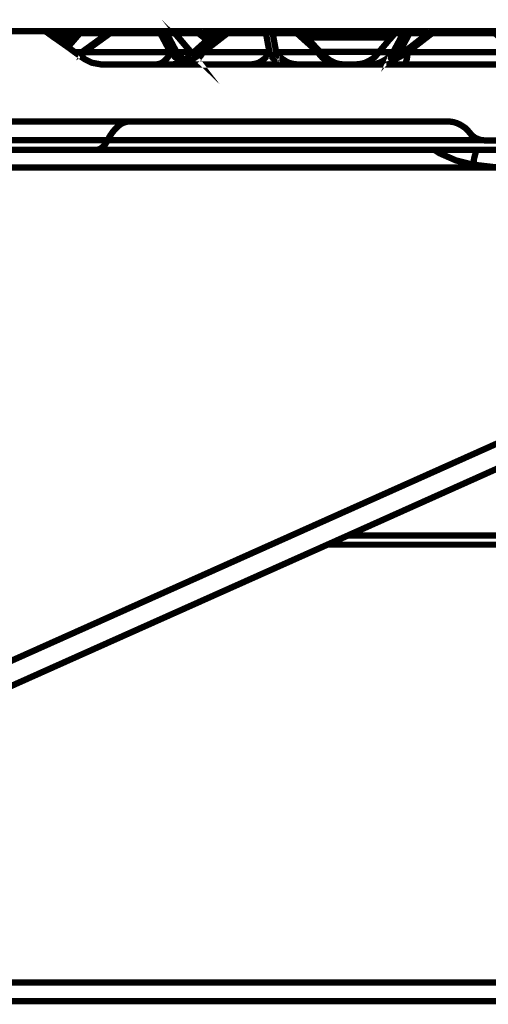
# Model space of a CAD drawing. Units: millimetres. Extents: x -31000 to 52402, y -39700 to 36029.
# Drawn here: x 6272 to 6600, y 16891 to 17580 of the extents above; entities that cross this region are included whole.
import ezdxf

# ---------------------------------------------------------------- set-up
doc = ezdxf.new("R2010")
doc.units = ezdxf.units.MM
doc.layers.add('EvoBetons', color=7, linetype='Continuous', lineweight=0)

msp = doc.modelspace()

# ---------------------------------------------------------------- linework, layer by layer
at = {"layer": 'EvoBetons', "color": 253, "const_width": 4.405806054011264}
for points in [[(6392.635457809469, 17556.39771466544), (6391.830341947476, 17557.43637558661), (6392.769643786458, 17556.530876322)], [(6250.806001727797, 17572.23575723261), (6288.850799167216, 17572.23575723261), (6289.052590292915, 17572.23575723261), (6289.320962246893, 17572.13537382997), (6289.65591502915, 17572.13537382997), (6289.890996568989, 17572.00016353254), (6290.126078108886, 17572.00016353254), (6290.36064748848, 17571.90182877077), (6290.595216868132, 17571.76661847335), (6290.830298408029, 17571.53307341414), (6295.996970682558, 17567.77586605828), (6296.097866245349, 17567.77586605828), (6303.41151415182, 17562.61329106551), (6305.759768749274, 17560.97028108763), (6310.557173506917, 17557.4507160727), (6313.006323667221, 17555.70527405134), (6313.476486746898, 17555.47172899213), (6315.15381145935, 17554.16469611697), (6317.367880079757, 17552.65484779567), (6322.43416895168, 17550.07356029927), (6328.875095847448, 17548.89968908068), (6367.490951929394, 17548.89968908068), (6379.031970271411, 17548.89968908068), (6387.21782702834, 17548.89968908068), (6433.716853178666, 17548.89968908068), (6466.628780917941, 17548.89968908068), (6495.716408312823, 17548.89968908068), (6498.333034864256, 17548.89968908068), (6507.123240677793, 17548.89968908068), (6517.120608124162, 17548.89968908068), (6528.628336052039, 17548.89968908068), (6541.276132624167, 17548.89968908068), (6617.030774720748, 17548.89968908068)], [(6289.052078132729, 17572.23780587348), (6312.805044701709, 17572.23780587348)], [(6313.157410931344, 17572.24190315522), (6312.788143414517, 17572.24190315522), (6312.419388057875, 17572.13947111171), (6312.083410955187, 17572.00630945515), (6311.714655598546, 17571.87314779859), (6311.379190656102, 17571.77071575508), (6311.144109116263, 17571.53717069589), (6311.009923139216, 17571.43678729326), (6310.775353759564, 17571.3036256367), (6310.540272219725, 17571.06803193661), (6307.856552679827, 17567.7820119809), (6307.722366702837, 17567.7820119809), (6303.394100704441, 17562.61738834724)], [(6334.058157248866, 17570.84882736352), (6314.197096172989, 17570.84882736352), (6305.742867462082, 17560.99076749634)], [(6311.009923139216, 17571.41834952542), (6311.379190656102, 17571.55355982284), (6311.983027552582, 17571.55355982284), (6312.452678472015, 17571.55355982284), (6313.022712794169, 17571.41834952542), (6313.626549690591, 17571.18275582535), (6314.197096172989, 17570.84882736352)], [(6336.631762341982, 17572.13947111171), (6336.396680802143, 17572.00630945515), (6336.162111422549, 17571.87109915773), (6335.92702988271, 17571.63755409852), (6335.792843905721, 17571.43473865238), (6335.558274526069, 17571.06598329575), (6335.45737896322, 17570.83243823655), (6316.904887243094, 17557.45481335445), (6377.494977458591, 17557.45481335445), (6370.315003368923, 17570.83243823655), (6370.449701506157, 17571.06598329575), (6370.684270885751, 17571.43473865238), (6370.91935242559, 17571.63755409852), (6371.019735828253, 17571.87109915773), (6371.254817368092, 17572.00630945515), (6371.489386747744, 17572.13947111171), (6371.724468287583, 17572.24190315522), (6371.959037667177, 17572.24190315522), (6372.428688586668, 17572.24190315522), (6372.797956103495, 17572.13947111171), (6373.133421045997, 17572.00630945515), (6373.502688562825, 17571.87109915773), (6373.838153505327, 17571.63755409852), (6374.206908861968, 17571.43473865238), (6374.307804424818, 17571.16841533926)], [(6337.077853891511, 17572.24190315522), (6336.843284511859, 17572.24190315522), (6336.641493386218, 17572.13947111171), (6336.272738029518, 17572.13947111171), (6336.03765648968, 17572.00630945515), (6335.803087110027, 17572.00630945515), (6335.568005570189, 17571.87314779859), (6335.333436190595, 17571.77071575508), (6335.098354650698, 17571.53717069589), (6334.024866834785, 17570.83243823655), (6315.471862954415, 17557.45481335445), (6313.023224954355, 17555.71141997395)], [(6313.147167727038, 17572.24190315522), (6313.248063289888, 17572.24190315522), (6313.382249266877, 17572.13947111171), (6313.48263266954, 17572.00630945515), (6313.717202049193, 17571.87109915773), (6313.851388026123, 17571.63755409852), (6313.952283589031, 17571.43473865238), (6314.086469565962, 17571.06598329575), (6314.18736512887, 17570.83243823655)], [(6313.248063289888, 17572.24190315522), (6668.59608974294, 17572.24190315522)], [(6335.098354650698, 17571.55355982284), (6335.199250213605, 17571.41834952542), (6335.199250213605, 17571.18275582535), (6335.4338195932, 17570.84882736352)], [(6374.676559781459, 17570.83243823655), (6374.307804424818, 17571.16841533926), (6373.838153505327, 17571.43473865238), (6373.368502585894, 17571.53717069589), (6372.797956103495, 17571.53717069589), (6372.093223644166, 17571.53717069589), (6371.489386747744, 17571.43473865238), (6370.91935242559, 17571.16841533926), (6370.315003368923, 17570.83243823655), (6335.45737896322, 17570.83243823655)], [(6380.413778538328, 17570.83243823655), (6374.676559781459, 17570.83243823655), (6381.822731296801, 17557.45481335445), (6391.820610903356, 17557.45481335445), (6380.413778538328, 17570.83243823655), (6380.17869699849, 17571.06598329575)], [(6392.736353372318, 17556.51653583592), (6391.931237510325, 17557.45481335445), (6380.524405145356, 17570.83243823655), (6380.423509582448, 17570.83243823655), (6380.323126179843, 17571.06803193661), (6380.188940202854, 17571.06803193661), (6380.054754225806, 17571.3036256367), (6379.719289283363, 17571.53717069589), (6379.484207743524, 17571.77071575508), (6379.148742801022, 17571.87314779859), (6378.779987444381, 17572.00630945515), (6378.410719927553, 17572.13947111171), (6378.175638387656, 17572.24190315522), (6378.075254985051, 17572.24190315522), (6377.705987468224, 17572.24190315522)], [(6411.523926632282, 17572.24190315522), (6411.188461689781, 17572.24190315522), (6411.054275712791, 17572.24190315522), (6410.953380149942, 17572.13947111171), (6410.5846247933, 17572.13947111171), (6410.349543253462, 17572.00630945515), (6410.01407831096, 17571.87314779859), (6409.779508931308, 17571.77071575508), (6409.544427391469, 17571.53717069589), (6409.309858011817, 17571.3036256367), (6404.47865067979, 17566.94411786499), (6403.203883898364, 17565.90340830296), (6393.809841188231, 17557.45481335445), (6392.736353372318, 17556.51653583592), (6392.736353372318, 17556.41615243328), (6392.635457809469, 17556.41615243328), (6390.052121672234, 17554.06840999609), (6389.582470752743, 17553.5664929829), (6389.112819833252, 17553.23051588018), (6387.804762637628, 17552.29223836166), (6387.469297695126, 17552.05664466159), (6385.120530937544, 17550.64922838379), (6382.168439443609, 17549.47535716519), (6379.014556824033, 17548.87100810851)], [(6380.524405145356, 17570.83243823655), (6396.862316084771, 17570.83243823655)], [(6419.642690400688, 17572.24190315522), (6419.408121021035, 17572.24190315522), (6419.173039481197, 17572.13947111171), (6419.038853504208, 17572.13947111171), (6418.837574538753, 17572.13947111171), (6418.703388561706, 17572.00630945515), (6418.569202584717, 17572.00630945515), (6418.468819182111, 17571.87314779859), (6418.334633205122, 17571.87314779859), (6418.13335423961, 17571.77071575508), (6417.898272699771, 17571.63755409852), (6417.663191159874, 17571.53717069589), (6417.529005182943, 17571.43678729326), (6416.723889320951, 17570.83243823655), (6399.446164382251, 17557.45481335445), (6397.232095761843, 17555.71141997395), (6394.179108705117, 17553.33089928282), (6393.809841188231, 17553.13013247755), (6393.440573671403, 17552.86176052357), (6388.978633856204, 17550.31325128108), (6386.059832776467, 17549.37497376257), (6385.489798454371, 17549.23976346512), (6385.355612477382, 17549.10660180856)], [(6418.451405734733, 17571.87109915773), (6418.250126769221, 17571.63755409852), (6417.981754815242, 17571.43473865238), (6417.74718543559, 17571.06598329575), (6417.545906470077, 17570.83243823655), (6400.267669371249, 17557.45481335445), (6399.093798152615, 17555.57620967652), (6397.684333233956, 17553.80003804209), (6396.174997072878, 17552.42540001822), (6394.530962774566, 17551.25152879963), (6392.886928476313, 17550.17804098366), (6390.974522224024, 17549.47330852433), (6389.129208960199, 17549.1045531677), (6387.217314868096, 17548.87100810851)], [(6403.202859577934, 17565.90340830296), (6396.862316084771, 17570.83243823655), (6397.332479164506, 17571.16841533926), (6397.667431946764, 17571.40196039846), (6398.036699463592, 17571.53717069589), (6398.271268843244, 17571.53717069589), (6398.506350383082, 17571.53717069589)], [(6404.495551966982, 17566.97279883718), (6399.563961232292, 17570.82834095482), (6398.624147233124, 17571.53307341414), (6398.489961256135, 17571.53307341414), (6398.389577853472, 17571.66623507071), (6398.155008473877, 17571.76661847335), (6397.919926934039, 17571.90182877077), (6397.584461991537, 17572.00016353254), (6397.316090037559, 17572.13537382997), (6397.114811072046, 17572.13537382997), (6396.846439118068, 17572.23575723261), (6396.645160152555, 17572.23575723261), (6396.510974175566, 17572.23575723261)], [(6396.845926957882, 17570.83243823655), (6396.845926957882, 17571.06803193661), (6396.845926957882, 17571.43678729326), (6396.745031394974, 17571.6396027394), (6396.745031394974, 17571.90592605252), (6396.745031394974, 17572.00835809603), (6396.644647992311, 17572.14151975259), (6396.644647992311, 17572.24190315522)], [(6419.390707573657, 17572.22551402827), (6411.54031575923, 17572.22551402827), (6411.641211322138, 17572.12308198475), (6411.641211322138, 17571.98992032819), (6411.641211322138, 17571.88953692556), (6411.775397299127, 17571.65394322549), (6411.775397299127, 17571.42039816628), (6411.909583276058, 17571.08442106358), (6411.909583276058, 17570.8160491096), (6396.980112934812, 17557.43842422749)], [(6399.546035624669, 17570.83243823655), (6408.604613392301, 17570.83243823655)], [(6400.267669371249, 17557.45481335445), (6446.767207681762, 17557.45481335445), (6444.284767107376, 17570.83243823655), (6417.545906470077, 17570.83243823655)], [(6416.723889320951, 17570.82834095482), (6411.89319414911, 17570.82834095482), (6411.32264766677, 17571.19709631145), (6410.852996747279, 17571.4326900115), (6410.349543253462, 17571.53307341414), (6410.01407831096, 17571.53307341414), (6409.544427391469, 17571.53307341414), (6409.30934585163, 17571.4326900115), (6409.30934585163, 17571.29952835495)], [(6410.836095460145, 17572.23575723261), (6411.071689160228, 17572.23575723261)], [(6417.529005182943, 17571.4326900115), (6417.529005182943, 17571.19709631145), (6417.529005182943, 17570.82834095482)], [(6418.686487274572, 17572.00630945515), (6419.055242631155, 17572.13947111171)], [(6444.284767107376, 17570.83243823655), (6444.51933648697, 17570.9328216392), (6444.888604003798, 17571.16841533926), (6445.458638325952, 17571.43473865238), (6446.062475222432, 17571.53717069589), (6446.767207681762, 17571.53717069589), (6447.337754164102, 17571.53717069589), (6447.941591060582, 17571.43473865238), (6448.511625382736, 17571.16841533926), (6448.746706922575, 17571.06598329575), (6449.015078876495, 17570.83243823655)], [(6448.746706922575, 17571.06598329575), (6448.511625382736, 17571.43473865238), (6448.176160440235, 17571.63755409852), (6447.941591060582, 17571.87109915773), (6447.572323543754, 17572.00630945515), (6447.236858601253, 17572.13947111171), (6446.868103244611, 17572.24190315522), (6446.532638302167, 17572.24190315522), (6446.163370785282, 17572.24190315522), (6445.82790584278, 17572.13947111171), (6445.592824302941, 17572.00630945515), (6445.257359360498, 17571.87109915773), (6444.988987406461, 17571.63755409852), (6444.754418026867, 17571.43473865238), (6444.51933648697, 17571.06598329575), (6444.51933648697, 17570.9328216392)], [(6465.789862481564, 17570.83243823655), (6449.015078876495, 17570.83243823655), (6451.464229036799, 17557.45481335445), (6480.685530248484, 17557.45481335445)], [(6494.323844681356, 17549.23976346512), (6494.189658704308, 17549.23976346512), (6493.720007784817, 17549.37497376257), (6493.049077899872, 17549.47535716519), (6491.035776084733, 17550.17804098366), (6488.217870567845, 17551.58750590233), (6486.808917809372, 17552.66099371829), (6486.674731832383, 17552.66099371829), (6484.795615994233, 17554.06840999609), (6484.59433702872, 17554.26917680135), (6466.041845308653, 17570.93487028007), (6465.907659331606, 17570.93487028007), (6465.907659331606, 17571.06803193661), (6465.672577791767, 17571.20119359317), (6465.538391814778, 17571.3036256367), (6465.337112849265, 17571.43678729326), (6465.337112849265, 17571.53717069589), (6465.102543469613, 17571.63755409852), (6465.102543469613, 17571.77071575508), (6464.733275952785, 17571.87314779859), (6464.498194412947, 17572.00630945515), (6464.364008435958, 17572.00630945515), (6464.263625033353, 17572.13947111171), (6464.028543493456, 17572.13947111171), (6463.894357516467, 17572.13947111171), (6463.693078551012, 17572.24190315522), (6463.324323194371, 17572.24190315522)], [(6463.67617726382, 17572.24190315522), (6466.494594940894, 17572.24190315522), (6466.628780917941, 17572.24190315522)], [(6464.045444780648, 17572.13947111171), (6464.38090972315, 17572.00630945515)], [(6495.715896152578, 17548.87100810851), (6493.602210934776, 17549.1045531677), (6491.388142314368, 17549.47330852433), (6489.274457096624, 17550.17804098366), (6487.294957855811, 17551.25152879963), (6485.382551603521, 17552.42540001822), (6483.638133902605, 17553.80003804209), (6481.994099604293, 17555.57620967652), (6480.685530248484, 17557.45481335445), (6465.789862481564, 17570.83243823655), (6465.554780941726, 17571.06598329575), (6465.320211562132, 17571.43473865238), (6465.085130022235, 17571.63755409852), (6464.749665079733, 17571.87109915773)], [(6465.672577791767, 17571.19709631145), (6465.806763768756, 17570.82834095482)], [(6466.477181493516, 17572.24190315522), (6466.376798090852, 17572.10669285779), (6466.242612113863, 17572.00630945515), (6466.141716551014, 17571.87314779859), (6466.141716551014, 17571.63755409852), (6466.007530574025, 17571.40196039846), (6465.906635011175, 17571.06598329575)], [(6466.007530574025, 17570.9328216392), (6466.376798090852, 17571.16841533926), (6466.946832413007, 17571.40196039846), (6467.416483332439, 17571.53717069589), (6468.020320228978, 17571.53717069589), (6468.389587745805, 17571.53717069589), (6468.725052688307, 17571.40196039846)], [(6498.333034864256, 17548.89968908068), (6495.984780266743, 17549.13323413987), (6493.971990611906, 17549.46921124258), (6493.871095049057, 17549.46921124258), (6493.737421232254, 17549.46921124258), (6493.63601350916, 17549.60442154001), (6493.032688772866, 17549.83796659922), (6491.991979210907, 17550.30710535848), (6488.939504314309, 17551.81695367979), (6485.282680361102, 17554.73421827888), (6485.181784798253, 17554.86737993544), (6482.363367121179, 17557.68426113191), (6472.365999674752, 17567.77586605828), (6468.977547675524, 17571.19709631145), (6468.74297829593, 17571.43064137064), (6468.474606341893, 17571.66623507071), (6468.138629239264, 17571.76661847335), (6467.904059859611, 17572.00016353254), (6467.534792342725, 17572.00016353254), (6467.199327400223, 17572.13537382997), (6466.964758020571, 17572.23575723261), (6466.628780917941, 17572.23575723261)], [(6466.964245860385, 17572.23780587348), (6497.863383944765, 17572.23780587348), (6537.082564762946, 17572.23780587348)], [(6507.122728517606, 17548.87100810851), (6509.470983115061, 17549.10660180856), (6511.819749872644, 17549.47535716519), (6514.067108907249, 17550.18008962452), (6516.18130628518, 17551.25152879963), (6518.294479342796, 17552.42540001822), (6520.139792606562, 17553.83486493689), (6521.783826904873, 17555.57825831739), (6523.326965640277, 17557.45481335445), (6533.324845246891, 17557.45481335445), (6540.471016762232, 17570.83243823655), (6534.733798005363, 17570.83243823655), (6534.935076970818, 17571.06803193661)], [(6540.805969544432, 17571.20324223405), (6540.940667681723, 17571.43678729326), (6541.276132624167, 17571.6396027394), (6541.644887980809, 17571.90592605252), (6542.014155497636, 17572.00835809603), (6542.349620440138, 17572.14151975259), (6542.68508538264, 17572.24190315522), (6543.154736302131, 17572.24190315522), (6543.423108256109, 17572.24190315522), (6543.624387221622, 17572.14151975259), (6543.8927591756, 17572.00835809603), (6544.127840715439, 17571.90592605252), (6544.228224118044, 17571.6396027394), (6544.463305657882, 17571.43678729326), (6544.697875037535, 17571.06803193661), (6544.832061014582, 17570.83243823655), (6537.652599085101, 17557.45481335445), (6536.008564786789, 17555.57825831739), (6534.599612028316, 17554.16879339872), (6533.425228649496, 17553.23051588018), (6532.485926810572, 17552.66099371829), (6532.016275891081, 17552.66099371829), (6531.781706511429, 17553.23051588018), (6531.882089914092, 17554.16879339872), (6532.485926810572, 17555.57825831739), (6533.324845246891, 17557.45481335445), (6531.781706511429, 17555.57825831739), (6530.137672213175, 17553.83486493689), (6528.258556374967, 17552.42540001822), (6526.145383317409, 17551.25152879963), (6524.031698099607, 17550.18008962452), (6521.783826904873, 17549.47535716519), (6519.468862721616, 17549.10660180856), (6517.120608124162, 17548.87100810851)], [(6537.418541865693, 17572.23575723261), (6537.082564762946, 17572.23575723261), (6536.713809406363, 17572.13537382997), (6536.345054049663, 17572.00016353254), (6536.009076947033, 17571.90182877077), (6535.640321590334, 17571.76661847335), (6535.438530464693, 17571.53307341414), (6535.069775108052, 17571.29747971409), (6534.935589131062, 17571.06188601402), (6534.835205728399, 17571.06188601402), (6534.73431016555, 17570.82834095482), (6532.11717145393, 17567.77586605828), (6532.016788051267, 17567.77586605828), (6523.428373363371, 17557.68426113191), (6523.327477800522, 17557.4507160727), (6521.918525042107, 17555.94086775141)], [(6561.154094987294, 17572.24190315522), (6561.019909010305, 17572.24190315522), (6560.784827470467, 17572.24190315522), (6560.550258090756, 17572.13947111171), (6560.315176550917, 17572.13947111171), (6559.946421194334, 17572.00630945515), (6559.745142228821, 17571.87314779859), (6559.476770274843, 17571.77071575508), (6559.241688735005, 17571.63755409852), (6559.141305332341, 17571.53717069589), (6559.040409769492, 17571.53717069589), (6558.10110793051, 17570.83243823655), (6540.823382991868, 17557.45481335445), (6538.474616234227, 17555.71141997395), (6535.187059797849, 17553.13013247755), (6535.086164234999, 17552.99492218013), (6534.717408878358, 17552.66099371829), (6534.583222901369, 17552.66099371829), (6533.878490442039, 17552.15702806423), (6532.939188603115, 17551.25152879963), (6532.469537683624, 17549.60851882175)], [(6560.674200863439, 17570.83243823655), (6543.396475924797, 17557.45481335445), (6619.251501423983, 17557.45481335445), (6604.355833657122, 17570.83243823655)], [(6540.471016762232, 17570.83243823655), (6540.805969544432, 17571.20324223405), (6541.276132624167, 17571.43678729326), (6541.745783543658, 17571.53717069589), (6542.349620440138, 17571.53717069589), (6543.054352899468, 17571.53717069589), (6543.624387221622, 17571.43678729326), (6544.228224118044, 17571.20324223405), (6544.832061014582, 17570.83243823655)], [(6544.815159727332, 17570.83243823655), (6558.100595770324, 17570.83243823655)], [(6559.140793172155, 17571.53717069589), (6559.241688735005, 17571.53717069589), (6559.610444091588, 17571.53717069589), (6559.94590903409, 17571.40196039846), (6560.315176550917, 17571.16841533926), (6560.650129333233, 17570.83243823655)], [(6561.14385178293, 17572.24190315522), (6604.691298599566, 17572.24190315522), (6604.590403036716, 17572.13947111171), (6604.590403036716, 17572.00630945515), (6604.456217059727, 17571.87109915773), (6604.456217059727, 17571.63755409852), (6604.456217059727, 17571.43473865238), (6604.355833657122, 17571.06598329575), (6604.355833657122, 17570.83243823655), (6560.674200863439, 17570.83243823655), (6560.775096426289, 17571.06598329575), (6560.775096426289, 17571.43473865238), (6560.775096426289, 17571.63755409852), (6560.909282403278, 17571.87109915773), (6560.909282403278, 17572.00630945515), (6561.009665805941, 17572.13947111171), (6561.009665805941, 17572.24190315522)], [(6296.114255372355, 17567.77791469916), (6307.755657116977, 17567.77791469916)], [(6466.628268757697, 17548.87100810851), (6464.38090972315, 17549.1045531677), (6462.166328942498, 17549.47330852433), (6460.019353310614, 17550.17804098366), (6458.039854069801, 17551.25152879963), (6456.161250391837, 17552.42540001822), (6454.383030116594, 17553.80003804209), (6452.738995818283, 17555.57620967652), (6451.464229036799, 17557.45481335445), (6451.464229036799, 17555.57620967652), (6451.229147496961, 17554.16879339872), (6450.860392140319, 17553.23051588018), (6450.524927197817, 17552.65894507743), (6449.921090301395, 17552.65894507743), (6449.216357842066, 17553.23051588018), (6448.411241980073, 17554.16879339872), (6447.572323543754, 17555.57620967652), (6446.767207681762, 17557.45481335445), (6445.592824302941, 17555.57620967652), (6444.183871544468, 17553.80003804209), (6442.774918786054, 17552.42540001822), (6441.130884487742, 17551.25152879963), (6439.352664212442, 17550.17804098366), (6437.474060534536, 17549.47330852433), (6435.595456856572, 17549.1045531677), (6433.716341018422, 17548.87100810851)], [(6532.033177178215, 17567.77791469916), (6493.518216659118, 17567.77791469916), (6472.382388801758, 17567.77791469916)], [(6310.573562633923, 17557.43637558661), (6315.471862954415, 17557.43637558661)], [(6313.49236371366, 17555.45943714692), (6313.727445253498, 17555.55777190869), (6316.914618287272, 17557.43637558661), (6315.941513873906, 17555.55777190869), (6315.136398011913, 17554.18518252568)], [(6367.497097851978, 17548.87100810851), (6369.040236587498, 17549.1045531677), (6370.449701506157, 17549.47330852433), (6371.858654264572, 17550.17804098366), (6373.133421045997, 17551.25152879963), (6374.441990401865, 17552.42540001822), (6375.615861620441, 17553.80003804209), (6376.656059022273, 17555.57620967652), (6377.494977458591, 17557.45481335445), (6379.138499596658, 17555.57620967652), (6380.547964515317, 17554.16879339872), (6381.721835733893, 17553.23051588018), (6382.527463756131, 17552.65894507743), (6383.131300652552, 17552.65894507743), (6383.365870032205, 17553.23051588018), (6383.131300652552, 17554.16879339872), (6382.66164973312, 17555.57620967652), (6381.822731296801, 17557.45481335445)], [(6387.56968109779, 17551.93782349112), (6387.46878553494, 17552.07098514768), (6386.86494863846, 17552.4069622504), (6385.019635374636, 17553.81642716905), (6383.376113236569, 17555.55777190869), (6381.832462340921, 17557.43637558661)], [(6389.112819833252, 17553.22641859845), (6388.878250453599, 17552.65689643655), (6389.112819833252, 17552.65689643655), (6390.186307649223, 17553.22641859845), (6391.931237510325, 17554.16469611697), (6394.178596544931, 17555.57416103564), (6396.997014222005, 17557.4507160727)], [(6391.930725350139, 17557.45481335445), (6393.809841188231, 17557.45481335445)], [(6392.769643786458, 17556.39771466544), (6393.239294705949, 17555.92652726531)], [(6394.178596544931, 17553.35958025502), (6395.352979923751, 17554.16469611697), (6397.466665141495, 17555.57416103564), (6400.284570658383, 17557.4507160727)], [(6397.232095761843, 17555.7073226922), (6396.997014222005, 17557.4507160727), (6399.446164382251, 17557.4507160727)], [(6480.702943695862, 17557.4507160727), (6482.950302730467, 17555.57416103564), (6484.59433702872, 17554.2999064144)], [(6482.346465833929, 17557.68426113191), (6489.492637349271, 17557.68426113191), (6523.444762490319, 17557.68426113191)], [(6521.900599434484, 17555.91218677922), (6523.310064353143, 17557.45481335445)], [(6534.716384557985, 17552.62616682349), (6534.951466097824, 17552.62616682349), (6535.991663499597, 17553.23051588018), (6537.769883774898, 17554.16879339872), (6540.219033935144, 17555.57620967652), (6543.406206968917, 17557.45481335445)], [(6538.473591913797, 17555.67659307915), (6537.635697797909, 17557.45481335445), (6540.822358671438, 17557.45481335445)], [(6541.282790706995, 17548.87100810851), (6541.652058223881, 17549.1045531677), (6541.886627603475, 17549.47330852433), (6542.222092545977, 17550.17804098366), (6542.457174085815, 17551.25152879963), (6542.825929442457, 17552.42540001822), (6543.061010982296, 17553.80003804209), (6543.295580361948, 17555.57620967652), (6543.396475924797, 17557.45481335445)], [(6484.812517281425, 17554.06840999609), (6485.382551603521, 17553.46406093938)], [(6486.807893488942, 17552.62616682349), (6486.908789051791, 17552.62616682349), (6486.673707511953, 17553.23051588018), (6485.86859164996, 17554.16879339872), (6485.298557327806, 17554.73831556063)], [(6493.63601350916, 17549.47535716519), (6493.736396911823, 17549.47535716519)], [(6528.601191560541, 17548.87100810851), (6530.479795238447, 17549.1045531677), (6532.358911076597, 17549.47330852433), (6532.493097053586, 17549.47330852433)], [(6348.937435888838, 17509.00035949356), (6346.85755324542, 17508.76681443436), (6344.844763590467, 17508.16246537765), (6342.731078372723, 17507.12380445649), (6340.751579131909, 17505.58117788126), (6338.872975454004, 17503.70257420332), (6336.993859615854, 17501.49004206356), (6335.216151500739, 17498.90875456717), (6333.572117202486, 17495.85627967065), (6318.072612539087, 17495.85627967065), (6302.338026335907, 17495.85627967065), (6286.603440132669, 17495.85627967065), (6270.633772389592, 17495.85627967065), (6254.664104646516, 17495.85627967065), (6238.560250926392, 17495.85627967065), (6222.255630401058, 17495.85627967065), (6205.950497715537, 17495.85627967065)], [(6606.697430171691, 17495.7210693732), (6597.538469001454, 17495.7210693732), (6595.995330265992, 17495.85627967065), (6594.485481944728, 17496.05704647591), (6593.0770413465, 17496.56101212996), (6591.667576427782, 17497.13053429187), (6590.258111509123, 17497.8352667512), (6589.084240290547, 17498.77354426974), (6587.910369071971, 17499.84703208569), (6586.971067232931, 17501.01885466342), (6585.461218911667, 17502.76224804392), (6583.78338203903, 17504.40525802179), (6581.904778361066, 17505.71433953783), (6579.925279120311, 17506.88616211554), (6577.811593902508, 17507.82648827496), (6575.564234867961, 17508.52917209341), (6573.249270684646, 17508.86514919611), (6571.001399489855, 17509.00035949356), (6348.937948049024, 17509.00035949356), (6216.988062563738, 17509.00035949356)], [(6688.071494175099, 17495.85627967065), (6688.071494175099, 17495.72311801407), (6687.601331095422, 17492.90623681762), (6686.998006359128, 17490.79408808049), (6686.427459876846, 17489.51983345925), (6685.722727417458, 17489.05069469999), (6663.043248664449, 17489.05069469999), (6646.033383519542, 17489.05069469999), (6639.088490969654, 17489.05069469999), (6609.028783481954, 17489.05069469999), (6592.723650796375, 17489.05069469999), (6591.549267417555, 17489.05069469999), (6562.294163631545, 17489.05069469999), (6546.693763405296, 17489.05069469999), (6501.268225070882, 17489.05069469999), (6456.278022921448, 17489.05069469999), (6411.993065391587, 17489.05069469999), (6368.446130735138, 17489.05069469999), (6325.569613803389, 17489.05069469999), (6286.484618962197, 17489.05069469999), (6246.662113407663, 17489.05069469999)], [(6595.441685070844, 17495.85627967065), (6551.290401357728, 17495.85627967065), (6506.535792908318, 17495.85627967065), (6462.284125792539, 17495.85627967065), (6418.703388561706, 17495.85627967065), (6375.72648822741, 17495.85627967065), (6333.588506329434, 17495.85627967065), (6331.810798214319, 17492.90623681762), (6329.831298973564, 17490.79408808049), (6327.717613755762, 17489.51983345925), (6325.603928538017, 17489.05069469999)], [(6591.549779577741, 17489.0363542139), (6590.979233095459, 17486.92420547676), (6589.90574527943, 17482.9334530617), (6589.436094359997, 17478.70915558746), (6577.224146133034, 17481.76163048398), (6565.716930365284, 17486.78899517934), (6562.32796620587, 17489.0363542139)], [(6606.931999551285, 17476.69943889383), (5909.440461373692, 17476.69943889383)], [(6589.419193072805, 17478.71120422832), (6606.931999551285, 17476.69943889383)], [(6024.280098311523, 17023.48066783039), (6652.625909839677, 17304.55829249734)], [(6025.203011023499, 17006.2638899576), (6309.500074817894, 17133.47424478987), (6502.208039070108, 17219.57862056247), (6653.414636574722, 17287.30873637065), (6653.548822551653, 17287.30873637065)], [(6502.307910312527, 17219.3430268624), (6549.277099542531, 17219.3430268624), (6595.541556313263, 17219.3430268624), (6640.161978785683, 17219.3430268624), (6682.904309740385, 17219.3430268624), (6723.632826719702, 17219.3430268624), (6762.61743815829, 17219.3430268624), (6799.521654793272, 17219.3430268624), (6811.465231066257, 17219.3430268624), (6811.700824766282, 17219.3430268624)], [(6814.878266755935, 17212.92258637533), (6814.643185216097, 17212.92258637533), (6805.249654666208, 17212.92258637533), (6768.144159065771, 17212.92258637533), (6729.159547627125, 17212.92258637533), (6688.195949107969, 17212.92258637533), (6645.219048773673, 17212.92258637533), (6600.598626301253, 17212.92258637533), (6554.099087990682, 17212.92258637533), (6505.821329404869, 17212.92258637533), (6487.872674581165, 17212.92258637533)], [(6226.590042322154, 16906.63233851939), (6285.67028421627, 16906.63233851939), (6343.308282937833, 16906.63233851939), (6399.57061931512, 16906.63233851939), (6454.289816957003, 16906.63233851939), (6507.599549680112, 16906.63233851939), (6559.265760265211, 16906.63233851939), (6609.153750575009, 16906.63233851939), (6657.531892563486, 16906.63233851939), (6704.165616851045, 16906.63233851939), (6748.886422726071, 16906.63233851939), (6791.762939657761, 16906.63233851939), (6832.726538176918, 16906.63233851939), (6871.844823432308, 16906.63233851939), (6908.950831192989, 16906.63233851939), (6943.942641575683, 16906.63233851939), (6976.921662303423, 16906.63233851939), (7007.686614410755, 16906.63233851939), (7036.472067277275, 16906.63233851939), (7063.009136788874, 16906.63233851939), (7087.299359426055, 16906.63233851939), (7109.374489122398, 16906.63233851939), (7129.236062358519, 16906.63233851939)], [(7122.056088268851, 16893.58864209911), (7099.880063009659, 16893.58864209911), (7075.321980578687, 16893.58864209911), (7048.684015504296, 16893.58864209911), (7019.797667074869, 16893.58864209911), (6988.798145587942, 16893.58864209911), (6955.550752906165, 16893.58864209911), (6920.323860983633, 16893.58864209911), (6883.117469820347, 16893.58864209911), (6843.764103025118, 16893.58864209911), (6802.431236989076, 16893.58864209911), (6759.353953252117, 16893.58864209911), (6714.263879860264, 16893.58864209911), (6667.395074032866, 16893.58864209911), (6618.782362664737, 16893.58864209911), (6568.424721435447, 16893.58864209911), (6516.523429310568, 16893.58864209911), (6462.84494123076, 16893.58864209911), (6407.790278646433, 16893.58864209911), (6351.192477326644, 16893.58864209911), (6293.18572324844, 16893.58864209911), (6233.769504251577, 16893.58864209911)]]:
    msp.add_lwpolyline(points, dxfattribs=at)

doc.saveas('drawing.dxf')
